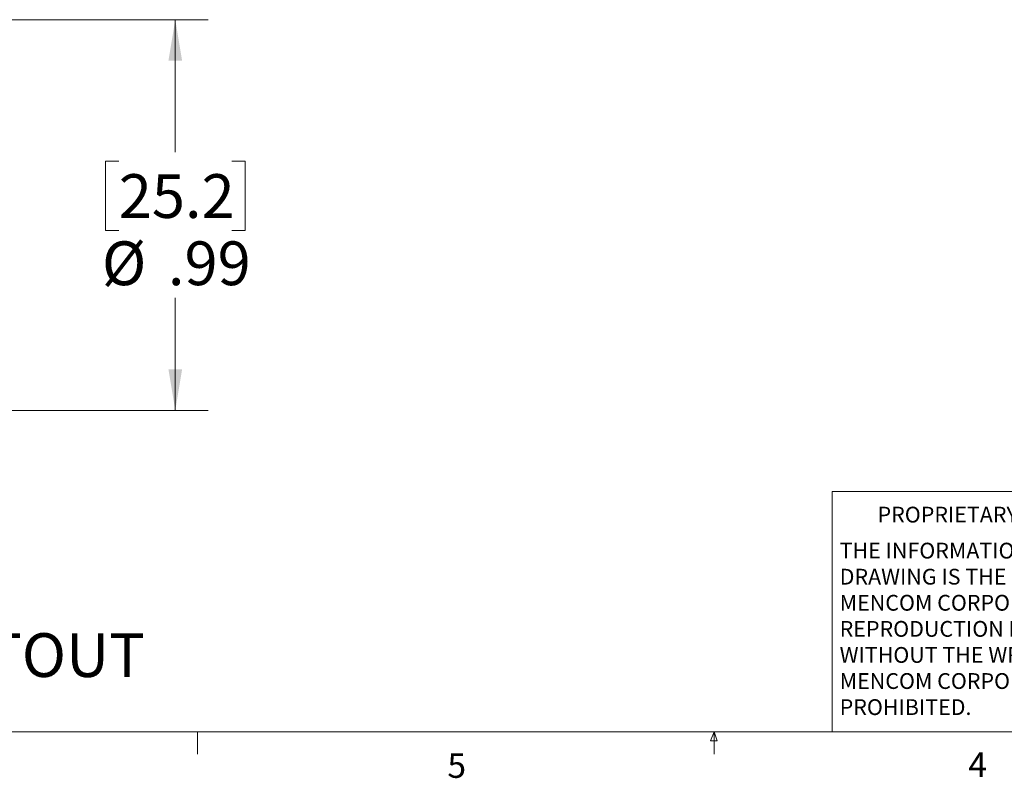
# Model space of a CAD drawing. Units: inches. Extents: x 0.4 to 16.6, y 0.2 to 10.8.
# Drawn here: x 5.9 to 9.6, y 0.2 to 3.1 of the extents above; entities that cross this region are included whole.
import ezdxf

# ---------------------------------------------------------------- set-up
doc = ezdxf.new("R2010")
doc.units = ezdxf.units.IN
doc.header["$MEASUREMENT"] = 0
doc.styles.add('SLDTEXTSTYLE0', font='TXT', dxfattribs={"width": 0.75})
doc.dimstyles.new('SLDDIMSTYLE0', dxfattribs={"dimtxt": 0.166667, "dimasz": 0.156, "dimexe": 0, "dimexo": 0.0625, "dimgap": 0.041667, "dimtad": 0, "dimtih": 1, "dimtoh": 1, "dimlfac": 0.666667, "dimrnd": 1e-09, "dimzin": 12, "dimdsep": 46, "dimtxsty": 'SLDTEXTSTYLE0', "dimsah": 1, "dimcen": 0.09, "dimadec": 0, "dimazin": 3, "dimtfac": 1, "dimtofl": 0, "dimtmove": 0, "dimatfit": 3, "dimfxl": 0, "dimfrac": 2, "dimtolj": 1, "dimtzin": 12, "dimarcsym": 0})

# ---------------------------------------------------------------- blocks, each defined once
blk = doc.blocks.new('_D')
at = {"color": 16, "linetype": 'Continuous', "lineweight": 18}
for p, q in [((5.1877, 3.105), (6.5729, 3.105)), ((6.4479, 3.105), (6.4479, 2.6003)), ((6.2325, 2.5665), (6.1818, 2.5665)), ((6.1818, 2.5665), (6.1818, 2.3017)), ((6.6634, 2.5665), (6.7141, 2.5665)), ((6.7141, 2.5665), (6.7141, 2.3017)), ((6.1818, 2.3017), (6.2325, 2.3017)), ((6.7141, 2.3017), (6.6634, 2.3017)), ((6.4479, 1.6168), (6.4479, 2.0456)), ((5.1877, 1.6168), (6.5729, 1.6168))]:
    blk.add_line(p, q, dxfattribs=at)
for points in [[(6.4479, 3.105), (6.4219, 2.949), (6.4739, 2.949)], [(6.4479, 1.6168), (6.4739, 1.7728), (6.4219, 1.7728)]]:
    blk.add_solid(points, dxfattribs=at)
at = {"color": 16, "linetype": 'Continuous', "lineweight": 18, "char_height": 0.16667, "attachment_point": 1, "style": 'SLDTEXTSTYLE0'}
for s, insert in [('25.2', (6.2325, 2.5165)), ('%%c', (6.1683, 2.2605)), ('.99', (6.4199, 2.2605))]:
    blk.add_mtext(s, dxfattribs=dict(at, insert=insert))
blk = doc.blocks.new('SW_NOTE_0')
at = {"color": 0, "linetype": 'Continuous', "lineweight": 0, "char_height": 0.06, "attachment_point": 1, "style": 'SLDTEXTSTYLE0'}
for s, insert in [('THE INFORMATION CONTAINED IN THIS', (0, 0.0773)), ('DRAWING IS THE SOLE PROPERTY OF', (0, -0.022)), ('MENCOM CORPORATION.  ANY', (0, -0.1214)), ('REPRODUCTION IN PART OR AS A WHOLE', (0, -0.2208)), ('WITHOUT THE WRITTEN PERMISSION OF', (0, -0.3201)), ('MENCOM CORPORATION IS', (0, -0.4195)), ('PROHIBITED.', (0, -0.5189))]:
    blk.add_mtext(s, dxfattribs=dict(at, insert=insert))

msp = doc.modelspace()

# ---------------------------------------------------------------- linework, layer by layer
at = {"color": 7, "linetype": 'Continuous', "lineweight": 18}
for p, q in [((8.9517, 0.3921), (8.9517, 1.3072)), ((10.5445, 1.3072), (8.9517, 1.3072)), ((16.3763, 0.3921), (0.6263, 0.3921)), ((6.5323, 0.3921), (6.5323, 0.3073)), ((8.4878, 0.3575), (8.501, 0.3921)), ((8.501, 0.3921), (8.501, 0.3073)), ((8.501, 0.3921), (8.5136, 0.3575)), ((8.5136, 0.3575), (8.4878, 0.3575))]:
    msp.add_line(p, q, dxfattribs=at)

# ---------------------------------------------------------------- block references
at = {"color": 7, "linetype": 'Continuous', "lineweight": 0}
msp.add_blockref('SW_NOTE_0', (8.9799, 1.0352), dxfattribs=at)

# ---------------------------------------------------------------- texts
at = {"color": 7, "linetype": 'Continuous', "lineweight": 0, "attachment_point": 1, "style": 'SLDTEXTSTYLE0'}
for s, insert, char_height in [('PROPRIETARY AND CONFIDENTIAL', (9.1243, 1.2497), 0.06), ('5', (7.4851, 0.3106), 0.0937), ('4', (9.4701, 0.3137), 0.0937)]:
    msp.add_mtext(s, dxfattribs=dict(at, insert=insert, char_height=char_height))
at = {"color": 16, "linetype": 'Continuous', "lineweight": 0, "insert": (4.0582, 0.7678), "char_height": 0.166667, "attachment_point": 1, "style": 'SLDTEXTSTYLE0'}
msp.add_mtext('SUGGESTED CUTOUT', dxfattribs=at)

# ---------------------------------------------------------------- dimensions: what is measured, and where the dimension line sits
at = {"color": 16, "linetype": 'Continuous', "lineweight": 18}
dim = msp.add_linear_dim(base=(6.4479, 3.105), p1=(5.1377, 1.6168), p2=(5.1377, 3.105), angle=90, text='%%c<>', dimstyle='SLDDIMSTYLE0', dxfattribs=at)
dim.commit()
dim.dimension.update_dxf_attribs({"geometry": '_D', "text_midpoint": (6.4479, 2.323), "dimtype": 160})

doc.saveas('drawing.dxf')
